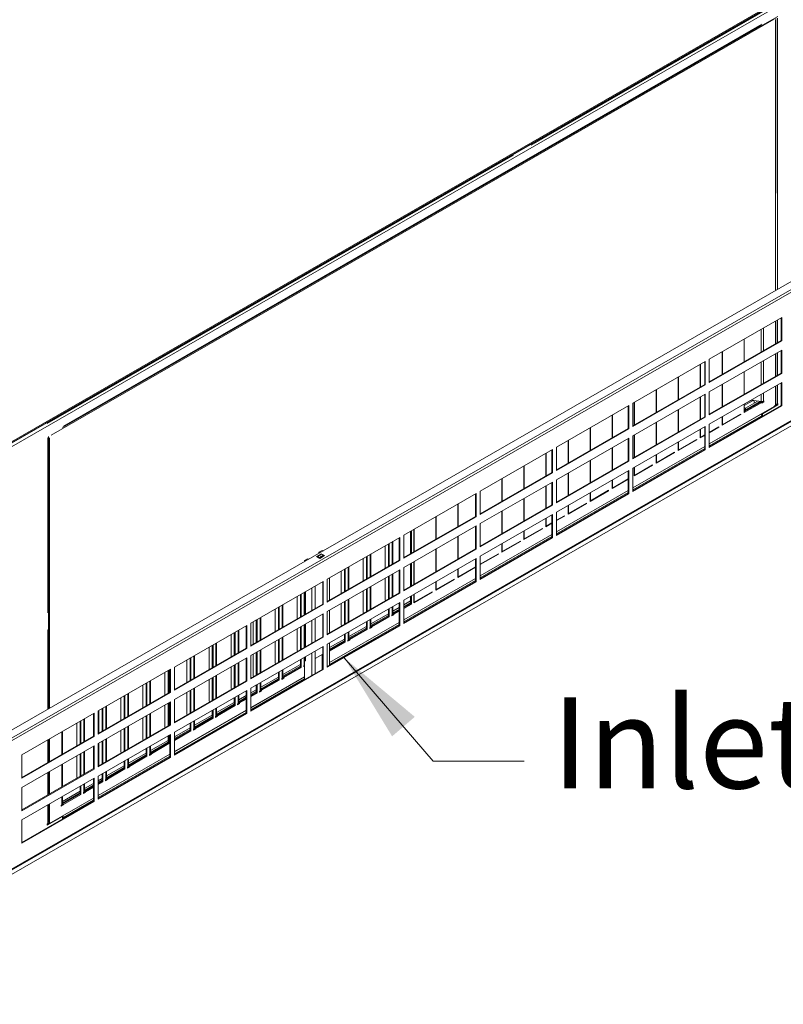
# Model space of a CAD drawing. Units: millimetres. Extents: x 176 to 6358, y 176 to 4444.
# Drawn here: x 5525 to 5986, y 528 to 1124 of the extents above; entities that cross this region are included whole.
import ezdxf

# ---------------------------------------------------------------- set-up
doc = ezdxf.new("R2010")
doc.units = ezdxf.units.MM
doc.header["$LTSCALE"] = 22
for name, color, linetype, lineweight in [('Symbol (ISO)', 7, 'Continuous', 15), ('Visible (Drawing)', 7, 'Continuous', 5), ('Visible Narrow (ISO)', 7, 'Continuous', 5)]:
    doc.layers.add(name, color=color, linetype=linetype, lineweight=lineweight)
doc.styles.add('Note Text (ISO)', font='tahoma.ttf')
doc.dimstyles.new('Default - Method 1b (ISO)$7', dxfattribs={"dimscale": 22, "dimtxt": 3.5, "dimasz": 2.5, "dimexe": 3.175, "dimexo": 0, "dimgap": 0.762, "dimtad": 1, "dimtoh": 1, "dimrnd": 1e-08, "dimtxsty": 'Note Text (ISO)', "dimcen": 0.09, "dimdle": 10, "dimclrd": 256, "dimclre": 256, "dimclrt": 256, "dimazin": 2, "dimtfac": 1, "dimtmove": 0, "dimatfit": 3, "dimfxl": 1, "dimtolj": 1, "dimlwd": -1, "dimlwe": -1, "dimarcsym": 0})

msp = doc.modelspace()

# ---------------------------------------------------------------- linework, layer by layer
at = {"layer": 'Visible (Drawing)'}
for p, q in [((6155.1, 1234.65), (5247, 711.71)), ((5247, 711.14), (6155.1, 1234.08)), ((5982.28, 1133.72), (5833.99, 1048.33)), ((5973.89, 1120.74), (5983.12, 1126.06)), ((5543.79, 872.78), (5980.82, 1124.45)), ((5973.64, 1120.88), (5550.72, 877.34)), ((5550.92, 877.68), (5973.11, 1120.81)), ((5981.79, 1123.89), (5981.79, 960.34)), ((5246.21, 536.75), (6163.18, 1064.8)), ((5823.3, 1042.17), (5541.35, 879.81)), ((5247.76, 453.28), (6170.93, 984.9)), ((6155.96, 973.31), (5245.57, 449.06)), ((5941.69, 918.72), (5985.44, 943.91)), ((5981.79, 941.81), (5981.79, 928.18)), ((5985.07, 930.07), (5985.07, 943.7)), ((5985.44, 943.91), (5985.44, 929.86)), ((5941.69, 905.09), (5985.07, 930.07)), ((5985.44, 929.86), (5941.69, 904.67)), ((5962.83, 917.27), (5962.83, 930.9)), ((5985.44, 929.86), (5985.07, 930.07)), ((5941.69, 899.05), (5985.44, 924.24)), ((5949.71, 923.34), (5949.71, 909.71)), ((5985.07, 910.4), (5985.07, 924.03)), ((5985.44, 924.24), (5985.44, 910.19)), ((5895.5, 892.12), (5939.26, 917.32)), ((5939.26, 917.32), (5939.26, 903.27)), ((5941.69, 904.67), (5941.69, 918.72)), ((5949.51, 909.59), (5949.51, 923.23)), ((5981.79, 922.14), (5981.79, 908.51)), ((5936.19, 901.92), (5936.19, 915.56)), ((5936.39, 915.67), (5936.39, 902.04)), ((5938.89, 903.48), (5938.89, 917.11)), ((5922.87, 894.25), (5922.87, 907.89)), ((5923.07, 908), (5923.07, 894.37)), ((5941.69, 885.42), (5985.07, 910.4)), ((5985.44, 910.19), (5941.69, 885)), ((5962.83, 897.59), (5962.83, 911.22)), ((5985.44, 910.19), (5985.07, 910.4)), ((5895.5, 878.49), (5938.89, 903.48)), ((5939.26, 903.27), (5895.5, 878.07)), ((5909.55, 886.58), (5909.55, 900.21)), ((5909.75, 900.33), (5909.75, 886.69)), ((5939.26, 903.27), (5938.89, 903.48)), ((5941.69, 879.37), (5985.44, 904.57)), ((5949.51, 889.92), (5949.51, 903.55)), ((5949.71, 903.67), (5949.71, 890.03)), ((5981.79, 902.47), (5981.79, 891.76)), ((5985.07, 890.73), (5985.07, 904.36)), ((5985.44, 904.57), (5985.44, 890.52)), ((5895.5, 872.45), (5939.26, 897.65)), ((5936.19, 882.25), (5936.19, 895.88)), ((5936.39, 896), (5936.39, 882.36)), ((5938.89, 883.81), (5938.89, 897.44)), ((5939.26, 897.65), (5939.26, 883.6)), ((5941.69, 885), (5941.69, 899.05)), ((5967.21, 893.98), (5962.83, 891.46)), ((5967.82, 893.63), (5962.83, 890.76)), ((5967.16, 894.04), (5973.05, 893.13)), ((5968.5, 893.7), (5968.18, 893.88)), ((5974.38, 893.34), (5974.62, 893.48)), ((5974.62, 893.48), (5974.62, 892.91)), ((5849.32, 865.53), (5893.07, 890.72)), ((5892.71, 876.88), (5892.71, 890.51)), ((5893.07, 890.72), (5893.07, 876.67)), ((5895.5, 878.07), (5895.5, 892.12)), ((5896.23, 878.91), (5896.23, 892.54)), ((5896.43, 892.66), (5896.43, 879.02)), ((5922.87, 874.58), (5922.87, 888.21)), ((5923.07, 888.32), (5923.07, 874.69)), ((5941.69, 865.74), (5985.07, 890.73)), ((5985.44, 890.52), (5941.69, 865.32)), ((5980.82, 890.07), (5941.69, 867.54)), ((5962.83, 887.58), (5972.43, 893.11)), ((5962.83, 887.02), (5972.91, 892.83)), ((5962.83, 887.02), (5972.92, 892.83)), ((5973.41, 892.55), (5962.83, 886.46)), ((5962.83, 886.46), (5962.83, 891.55)), ((5972.41, 893.23), (5963.2, 887.93)), ((5963.2, 889.29), (5963.56, 889.08)), ((5970.61, 893.13), (5963.56, 889.08)), ((5963.56, 889.08), (5963.56, 888.14)), ((5968.79, 893.07), (5968.79, 892.5)), ((5972.91, 892.83), (5972.43, 893.11)), ((5972.92, 892.83), (5973.4, 893.1)), ((5973.41, 892.55), (5972.92, 892.83)), ((5973.21, 892.66), (5974.14, 893.19)), ((5974.62, 892.91), (5973.41, 892.21)), ((5973.41, 892.21), (5973.41, 892.55)), ((5983.12, 891.12), (5973.89, 885.8)), ((5974.14, 893.19), (5974.14, 893.22)), ((5974.62, 892.91), (5974.14, 893.19)), ((5981.46, 890.72), (5982.64, 891.4)), ((5982.64, 891.4), (5982.64, 891.71)), ((5983.12, 891.12), (5982.64, 891.4)), ((5982.88, 891.82), (5983.12, 891.96)), ((5983.12, 891.96), (5983.12, 891.12)), ((5985.44, 890.52), (5985.07, 890.73)), ((5882.91, 871.24), (5882.91, 884.87)), ((5883.11, 884.99), (5883.11, 871.35)), ((5895.5, 858.82), (5938.89, 883.81)), ((5939.26, 883.6), (5895.5, 858.4)), ((5939.26, 883.6), (5938.89, 883.81)), ((5960.7, 885.23), (5949.51, 878.79)), ((5949.51, 878.79), (5949.51, 883.88)), ((5949.71, 879.13), (5960.7, 885.45)), ((5949.71, 883.99), (5949.71, 879.13)), ((5960.7, 885.23), (5960.5, 885.34)), ((5960.7, 885.45), (5960.7, 885.23)), ((5973.38, 884.81), (5973.4, 884.82)), ((5973.4, 884.82), (5973.4, 885.8)), ((5973.89, 884.54), (5973.4, 884.82)), ((5973.89, 884.54), (5973.4, 884.26)), ((5973.4, 884.26), (5973.4, 884.54)), ((5973.89, 885.8), (5973.64, 885.94)), ((5973.89, 885.8), (5973.89, 884.54)), ((5849.32, 851.9), (5892.71, 876.88)), ((5893.07, 876.67), (5849.32, 851.48)), ((5869.59, 863.57), (5869.59, 877.2)), ((5869.79, 877.31), (5869.79, 863.68)), ((5893.07, 876.67), (5892.71, 876.88)), ((5895.5, 852.78), (5939.26, 877.97)), ((5909.55, 866.91), (5909.55, 880.54)), ((5909.75, 880.65), (5909.75, 867.02)), ((5936.19, 871.12), (5936.19, 876.21)), ((5936.39, 876.32), (5936.39, 871.46)), ((5938.89, 864.13), (5938.89, 877.76)), ((5939.26, 877.97), (5939.26, 863.92)), ((5941.69, 865.32), (5941.69, 879.37)), ((5941.69, 874.51), (5947.38, 877.78)), ((5947.38, 877.56), (5941.69, 874.28)), ((5947.38, 877.56), (5947.18, 877.67)), ((5947.38, 877.78), (5947.38, 877.56)), ((5949.71, 879.13), (5949.51, 879.24)), ((5542.13, 765.93), (5542.13, 871.59)), ((5542.33, 871.38), (5542.33, 707.27)), ((5542.81, 707.55), (5542.81, 871.1)), ((5849.32, 845.86), (5893.07, 871.05)), ((5856.47, 869.64), (5856.47, 856.01)), ((5892.71, 857.21), (5892.71, 870.84)), ((5893.07, 871.05), (5893.07, 857)), ((5895.5, 858.4), (5895.5, 872.45)), ((5896.23, 859.24), (5896.23, 872.87)), ((5896.43, 872.98), (5896.43, 859.35)), ((5934.05, 869.89), (5922.87, 863.45)), ((5923.07, 863.79), (5934.05, 870.11)), ((5934.05, 869.89), (5933.86, 870)), ((5934.05, 870.11), (5934.05, 869.89)), ((5938.89, 872.67), (5936.19, 871.12)), ((5936.39, 871.46), (5936.19, 871.57)), ((5936.39, 871.46), (5938.89, 872.9)), ((5803.14, 838.93), (5846.89, 864.13)), ((5846.53, 850.29), (5846.53, 863.92)), ((5846.89, 864.13), (5846.89, 850.08)), ((5849.32, 851.48), (5849.32, 865.53)), ((5856.27, 855.9), (5856.27, 869.53)), ((5882.91, 851.57), (5882.91, 865.2)), ((5883.11, 865.31), (5883.11, 851.68)), ((5938.89, 865.93), (5895.5, 840.94)), ((5895.5, 839.15), (5938.89, 864.13)), ((5939.26, 863.92), (5895.5, 838.73)), ((5922.87, 863.45), (5922.87, 868.54)), ((5923.07, 863.79), (5922.87, 863.9)), ((5923.07, 868.65), (5923.07, 863.79)), ((5939.26, 863.92), (5938.89, 864.13)), ((5842.95, 848.23), (5842.95, 861.86)), ((5843.15, 861.97), (5843.15, 848.34)), ((5920.73, 862.22), (5909.55, 855.78)), ((5909.55, 855.78), (5909.55, 860.87)), ((5909.75, 856.12), (5920.73, 862.44)), ((5909.75, 860.98), (5909.75, 856.12)), ((5920.73, 862.22), (5920.54, 862.33)), ((5920.73, 862.44), (5920.73, 862.22)), ((5829.63, 840.56), (5829.63, 854.19)), ((5829.83, 854.3), (5829.83, 840.67)), ((5849.32, 832.23), (5892.71, 857.21)), ((5893.07, 857), (5849.32, 831.81)), ((5869.59, 843.9), (5869.59, 857.53)), ((5869.79, 857.64), (5869.79, 844.01)), ((5893.07, 857), (5892.71, 857.21)), ((5895.5, 838.73), (5895.5, 852.78)), ((5907.41, 854.55), (5896.23, 848.11)), ((5896.23, 848.11), (5896.23, 853.2)), ((5896.43, 848.45), (5907.41, 854.77)), ((5896.43, 853.31), (5896.43, 848.45)), ((5907.41, 854.55), (5907.22, 854.66)), ((5907.41, 854.77), (5907.41, 854.55)), ((5909.75, 856.12), (5909.55, 856.23)), ((5803.14, 825.3), (5846.53, 850.29)), ((5846.89, 850.08), (5803.14, 824.88)), ((5816.31, 832.89), (5816.31, 846.52)), ((5816.51, 846.63), (5816.51, 833)), ((5846.89, 850.08), (5846.53, 850.29)), ((5849.32, 826.18), (5893.07, 851.38)), ((5849.32, 831.81), (5849.32, 845.86)), ((5856.27, 836.23), (5856.27, 849.86)), ((5856.47, 849.97), (5856.47, 836.34)), ((5892.71, 846.08), (5882.91, 840.44)), ((5883.11, 840.77), (5892.71, 846.3)), ((5892.71, 837.54), (5892.71, 851.17)), ((5893.07, 851.38), (5893.07, 837.33)), ((5803.14, 819.26), (5846.89, 844.46)), ((5842.95, 828.56), (5842.95, 842.19)), ((5843.15, 842.3), (5843.15, 828.67)), ((5846.53, 830.62), (5846.53, 844.25)), ((5846.89, 844.46), (5846.89, 830.41)), ((5882.91, 840.44), (5882.91, 845.53)), ((5883.11, 840.77), (5882.91, 840.89)), ((5883.11, 845.64), (5883.11, 840.77)), ((5756.96, 812.34), (5800.71, 837.53)), ((5800.34, 823.69), (5800.34, 837.32)), ((5800.71, 837.53), (5800.71, 823.48)), ((5803.14, 824.88), (5803.14, 838.93)), ((5803.19, 838.96), (5803.19, 825.33)), ((5829.63, 820.89), (5829.63, 834.52)), ((5829.83, 834.63), (5829.83, 821)), ((5892.71, 839.33), (5849.32, 814.35)), ((5849.32, 812.55), (5892.71, 837.54)), ((5893.07, 837.33), (5849.32, 812.13)), ((5880.77, 839.21), (5869.59, 832.77)), ((5869.59, 832.77), (5869.59, 837.86)), ((5869.79, 833.1), (5880.77, 839.43)), ((5869.79, 837.97), (5869.79, 833.1)), ((5880.77, 839.21), (5880.58, 839.32)), ((5880.77, 839.43), (5880.77, 839.21)), ((5893.07, 837.33), (5892.71, 837.54)), ((5789.67, 817.55), (5789.67, 831.18)), ((5789.87, 831.29), (5789.87, 817.66)), ((5803.14, 805.63), (5846.53, 830.62)), ((5846.89, 830.41), (5803.14, 805.21)), ((5846.89, 830.41), (5846.53, 830.62)), ((5867.45, 831.54), (5856.27, 825.1)), ((5856.27, 825.1), (5856.27, 830.19)), ((5856.47, 825.43), (5867.45, 831.76)), ((5856.47, 830.3), (5856.47, 825.43)), ((5867.45, 831.54), (5867.26, 831.65)), ((5867.45, 831.76), (5867.45, 831.54)), ((5869.79, 833.1), (5869.59, 833.22)), ((5756.96, 798.71), (5800.34, 823.69)), ((5800.71, 823.48), (5756.96, 798.29)), ((5776.35, 809.88), (5776.35, 823.51)), ((5776.55, 823.62), (5776.55, 809.99)), ((5800.71, 823.48), (5800.34, 823.69)), ((5803.14, 799.59), (5846.89, 824.78)), ((5816.31, 813.22), (5816.31, 826.85)), ((5816.51, 826.96), (5816.51, 813.33)), ((5842.95, 817.43), (5842.95, 822.52)), ((5843.15, 822.63), (5843.15, 817.76)), ((5846.53, 810.94), (5846.53, 824.57)), ((5846.89, 824.78), (5846.89, 810.73)), ((5849.32, 812.13), (5849.32, 826.18)), ((5849.32, 821.32), (5854.13, 824.09)), ((5854.13, 823.86), (5849.32, 821.09)), ((5854.13, 823.86), (5853.94, 823.98)), ((5854.13, 824.09), (5854.13, 823.86)), ((5856.47, 825.43), (5856.27, 825.55)), ((5756.96, 792.67), (5800.71, 817.86)), ((5800.34, 804.02), (5800.34, 817.65)), ((5800.71, 817.86), (5800.71, 803.81)), ((5803.14, 805.21), (5803.14, 819.26)), ((5803.19, 819.29), (5803.19, 805.66)), ((5840.81, 816.19), (5829.63, 809.76)), ((5829.83, 810.09), (5840.81, 816.42)), ((5840.81, 816.19), (5840.62, 816.31)), ((5840.81, 816.42), (5840.81, 816.19)), ((5846.53, 819.48), (5842.95, 817.43)), ((5843.15, 817.76), (5842.95, 817.87)), ((5843.15, 817.76), (5846.53, 819.71)), ((5710.77, 785.74), (5754.52, 810.94)), ((5754.16, 797.1), (5754.16, 810.73)), ((5754.52, 810.94), (5754.52, 796.89)), ((5756.96, 798.29), (5756.96, 812.34)), ((5761.09, 801.09), (5761.09, 814.72)), ((5761.57, 815), (5761.57, 801.37)), ((5763.03, 802.21), (5763.03, 815.84)), ((5763.23, 815.95), (5763.23, 802.32)), ((5789.67, 797.88), (5789.67, 811.51)), ((5789.87, 811.62), (5789.87, 797.99)), ((5846.53, 812.74), (5803.14, 787.75)), ((5803.14, 785.96), (5846.53, 810.94)), ((5846.89, 810.73), (5803.14, 785.54)), ((5829.63, 809.76), (5829.63, 814.85)), ((5829.83, 810.09), (5829.63, 810.2)), ((5829.83, 814.96), (5829.83, 810.09)), ((5846.89, 810.73), (5846.53, 810.94)), ((5745.83, 805.93), (5745.83, 792.3)), ((5747.77, 793.42), (5747.77, 807.05)), ((5748.25, 807.33), (5748.25, 793.7)), ((5750.43, 794.95), (5750.43, 808.58)), ((5827.49, 808.52), (5816.31, 802.09)), ((5816.31, 802.09), (5816.31, 807.18)), ((5816.51, 802.42), (5827.49, 808.75)), ((5816.51, 807.29), (5816.51, 802.42)), ((5827.49, 808.52), (5827.3, 808.64)), ((5827.49, 808.75), (5827.49, 808.52)), ((5704.21, 799.37), (5707.13, 801.05)), ((5706.15, 798.25), (5704.21, 799.37)), ((5704.47, 799.22), (5704.61, 799.42)), ((5704.65, 799.46), (5707.08, 800.86)), ((5704.82, 799.44), (5706.03, 798.74)), ((5705.67, 801.93), (5707.61, 803.05)), ((5705.67, 801.33), (5705.67, 801.93)), ((5705.67, 801.93), (5706.48, 801.8)), ((5709.07, 799.93), (5706.15, 798.25)), ((5706.24, 798.48), (5706.3, 798.34)), ((5707.13, 801.05), (5709.07, 799.93)), ((5707.13, 801.05), (5707.13, 800.87)), ((5708.46, 800.14), (5707.25, 800.84)), ((5708.43, 802.92), (5707.61, 803.05)), ((5708.73, 799.74), (5708.67, 799.88)), ((5732.51, 798.26), (5732.51, 784.63)), ((5734.45, 785.75), (5734.45, 799.38)), ((5734.93, 799.66), (5734.93, 786.03)), ((5737.11, 787.28), (5737.11, 800.91)), ((5756.96, 779.04), (5800.34, 804.02)), ((5800.71, 803.81), (5756.96, 778.62)), ((5756.96, 772.99), (5800.71, 798.19)), ((5776.35, 790.21), (5776.35, 803.84)), ((5776.55, 803.95), (5776.55, 790.32)), ((5800.71, 803.81), (5800.34, 804.02)), ((5800.71, 798.19), (5800.71, 784.14)), ((5814.17, 800.85), (5803.14, 794.5)), ((5803.14, 785.54), (5803.14, 799.59)), ((5803.19, 794.75), (5814.17, 801.08)), ((5803.19, 799.62), (5803.19, 794.75)), ((5814.17, 800.85), (5813.98, 800.97)), ((5814.17, 801.08), (5814.17, 800.85)), ((5816.51, 802.42), (5816.31, 802.53)), ((5698.86, 798.01), (5696.92, 796.89)), ((5696.92, 796.89), (5696.92, 796.29)), ((5697.73, 796.76), (5696.92, 796.89)), ((5698.86, 798.01), (5699.68, 797.88)), ((5710.77, 772.11), (5754.16, 797.1)), ((5754.52, 796.89), (5710.77, 771.69)), ((5723.79, 779.61), (5723.79, 793.24)), ((5754.52, 796.89), (5754.16, 797.1)), ((5756.96, 778.62), (5756.96, 792.67)), ((5761.09, 781.41), (5761.09, 795.05)), ((5761.57, 795.33), (5761.57, 781.69)), ((5763.03, 782.53), (5763.03, 796.17)), ((5763.23, 796.28), (5763.23, 782.65)), ((5800.34, 792.89), (5789.67, 786.74)), ((5789.87, 787.08), (5800.34, 793.11)), ((5800.34, 784.35), (5800.34, 797.98)), ((5803.19, 794.75), (5803.14, 794.78)), ((5710.77, 766.07), (5754.52, 791.27)), ((5712.09, 772.87), (5712.09, 786.5)), ((5719.19, 790.59), (5719.19, 776.96)), ((5721.13, 778.08), (5721.13, 791.71)), ((5721.61, 791.99), (5721.61, 778.36)), ((5745.83, 786.26), (5745.83, 773.15)), ((5747.77, 773.74), (5747.77, 787.38)), ((5748.25, 787.66), (5748.25, 774.02)), ((5750.43, 775.28), (5750.43, 788.91)), ((5754.16, 777.43), (5754.16, 791.06)), ((5754.52, 791.27), (5754.52, 777.22)), ((5789.67, 786.74), (5789.67, 791.84)), ((5789.87, 787.08), (5789.67, 787.19)), ((5789.87, 791.95), (5789.87, 787.08)), ((5664.59, 759.15), (5708.34, 784.34)), ((5701.39, 780.34), (5701.39, 766.71)), ((5703.33, 781.46), (5703.33, 767.83)), ((5707.98, 770.5), (5707.98, 784.13)), ((5708.34, 784.34), (5708.34, 770.29)), ((5710.77, 771.69), (5710.77, 785.74)), ((5737.11, 767.61), (5737.11, 781.24)), ((5800.34, 786.14), (5756.96, 761.16)), ((5756.96, 759.36), (5800.34, 784.35)), ((5800.71, 784.14), (5756.96, 758.94)), ((5787.53, 785.51), (5776.35, 779.07)), ((5776.35, 779.07), (5776.35, 784.16)), ((5776.55, 779.41), (5787.53, 785.74)), ((5776.55, 784.28), (5776.55, 779.41)), ((5787.53, 785.51), (5787.34, 785.62)), ((5787.53, 785.74), (5787.53, 785.51)), ((5800.71, 784.14), (5800.34, 784.35)), ((5692.55, 775.25), (5692.55, 761.62)), ((5694.49, 762.73), (5694.49, 776.37)), ((5694.97, 776.65), (5694.97, 763.01)), ((5697.15, 764.27), (5697.15, 777.9)), ((5697.5, 778.1), (5697.5, 764.47)), ((5710.77, 752.44), (5754.16, 777.43)), ((5754.52, 777.22), (5710.77, 752.02)), ((5732.51, 778.59), (5732.51, 765.48)), ((5734.45, 766.07), (5734.45, 779.71)), ((5734.93, 779.99), (5734.93, 766.35)), ((5754.52, 777.22), (5754.16, 777.43)), ((5761.09, 770.84), (5761.09, 775.37)), ((5761.57, 775.65), (5761.57, 770.56)), ((5774.21, 777.84), (5763.03, 771.4)), ((5763.03, 771.4), (5763.03, 776.49)), ((5763.23, 771.74), (5774.21, 778.07)), ((5763.23, 776.61), (5763.23, 771.74)), ((5774.21, 777.84), (5774.02, 777.95)), ((5774.21, 778.07), (5774.21, 777.84)), ((5776.55, 779.41), (5776.35, 779.52)), ((5664.59, 745.52), (5707.98, 770.5)), ((5708.34, 770.29), (5664.59, 745.1)), ((5681.17, 755.06), (5681.17, 768.7)), ((5681.65, 768.98), (5681.65, 755.34)), ((5683.83, 756.6), (5683.83, 770.23)), ((5708.34, 770.29), (5707.98, 770.5)), ((5710.77, 746.4), (5754.52, 771.59)), ((5719.19, 770.92), (5719.19, 757.81)), ((5721.13, 758.4), (5721.13, 772.03)), ((5721.61, 772.31), (5721.61, 758.68)), ((5723.79, 759.94), (5723.79, 773.57)), ((5745.83, 773.15), (5746.02, 772.74)), ((5750.43, 764.7), (5750.43, 769.24)), ((5754.16, 768.49), (5750.43, 766.34)), ((5754.16, 757.75), (5754.16, 771.38)), ((5754.52, 771.59), (5754.52, 757.54)), ((5756.96, 758.94), (5756.96, 772.99)), ((5761.09, 772.48), (5756.96, 770.1)), ((5756.96, 769.02), (5761.09, 771.4)), ((5756.96, 768.46), (5761.09, 770.84)), ((5756.96, 768.46), (5761.09, 770.84)), ((5761.57, 770.56), (5756.96, 767.9)), ((5761.57, 770.56), (5761.09, 770.84)), ((5763.23, 771.74), (5763.03, 771.85)), ((5664.59, 739.48), (5708.34, 764.67)), ((5670.51, 748.93), (5670.51, 762.56)), ((5679.23, 767.58), (5679.23, 753.95)), ((5707.98, 750.83), (5707.98, 764.46)), ((5708.34, 764.67), (5708.34, 750.62)), ((5710.77, 752.02), (5710.77, 766.07)), ((5712.09, 753.2), (5712.09, 766.83)), ((5732.51, 765.48), (5732.7, 765.07)), ((5747.77, 764.81), (5737.11, 758.67)), ((5737.11, 757.59), (5747.77, 763.73)), ((5737.11, 757.03), (5747.77, 763.17)), ((5737.2, 757.08), (5747.77, 763.17)), ((5748.25, 762.89), (5737.68, 756.8)), ((5747.77, 763.17), (5747.77, 767.7)), ((5748.25, 762.89), (5747.77, 763.17)), ((5748.25, 767.98), (5748.25, 762.89)), ((5749.78, 764), (5750.52, 764.42)), ((5751, 764.14), (5749.78, 763.44)), ((5749.78, 764), (5750.03, 764.14)), ((5749.78, 763.44), (5749.78, 764)), ((5750.43, 765.26), (5754.16, 767.41)), ((5750.43, 764.71), (5754.16, 766.85)), ((5750.52, 764.76), (5754.16, 766.85)), ((5750.52, 764.42), (5750.52, 764.76)), ((5750.52, 764.76), (5751, 764.48)), ((5751, 764.14), (5750.52, 764.42)), ((5754.16, 766.29), (5751, 764.48)), ((5751, 764.48), (5751, 764.14)), ((5618.41, 732.55), (5662.16, 757.75)), ((5661.79, 743.91), (5661.79, 757.54)), ((5662.16, 757.75), (5662.16, 743.7)), ((5664.59, 745.1), (5664.59, 759.15)), ((5665.91, 759.91), (5665.91, 746.28)), ((5667.85, 747.39), (5667.85, 761.02)), ((5668.33, 761.3), (5668.33, 747.67)), ((5694.49, 743.06), (5694.49, 756.69)), ((5694.97, 756.97), (5694.97, 743.34)), ((5697.15, 744.59), (5697.15, 758.23)), ((5697.5, 758.43), (5697.5, 744.8)), ((5701.39, 760.67), (5701.39, 747.04)), ((5703.33, 761.79), (5703.33, 748.16)), ((5710.77, 732.77), (5754.16, 757.75)), ((5754.52, 757.54), (5710.77, 732.35)), ((5754.16, 759.55), (5712.09, 735.32)), ((5719.19, 757.81), (5719.38, 757.4)), ((5734.45, 757.14), (5723.79, 751)), ((5734.45, 755.5), (5734.45, 760.03)), ((5734.93, 760.31), (5734.93, 755.22)), ((5736.46, 756.33), (5737.2, 756.75)), ((5737.68, 756.47), (5736.46, 755.77)), ((5736.46, 756.33), (5736.71, 756.47)), ((5737.11, 757.03), (5737.11, 761.57)), ((5737.2, 756.75), (5737.2, 757.08)), ((5737.2, 757.08), (5737.68, 756.8)), ((5737.68, 756.47), (5737.2, 756.75)), ((5737.68, 756.8), (5737.68, 756.47)), ((5754.52, 757.54), (5754.16, 757.75)), ((5542.13, 707.15), (5542.13, 755.36)), ((5652.59, 752.24), (5652.59, 738.61)), ((5654.53, 739.72), (5654.53, 753.35)), ((5655.01, 753.63), (5655.01, 740)), ((5657.19, 741.26), (5657.19, 754.89)), ((5664.59, 725.85), (5707.98, 750.83)), ((5708.34, 750.62), (5664.59, 725.43)), ((5683.83, 736.92), (5683.83, 750.56)), ((5692.55, 755.58), (5692.55, 742.47)), ((5708.34, 750.62), (5707.98, 750.83)), ((5721.13, 747.83), (5721.13, 752.36)), ((5721.61, 752.64), (5721.61, 747.55)), ((5723.79, 749.92), (5734.45, 756.06)), ((5723.79, 749.36), (5734.45, 755.5)), ((5723.79, 749.36), (5723.79, 753.9)), ((5723.88, 749.41), (5734.45, 755.5)), ((5734.93, 755.22), (5724.36, 749.13)), ((5734.93, 755.22), (5734.45, 755.5)), ((5736.46, 755.77), (5736.46, 756.33)), ((5639.27, 744.57), (5639.27, 730.94)), ((5641.21, 732.05), (5641.21, 745.68)), ((5641.69, 745.96), (5641.69, 732.33)), ((5643.87, 733.58), (5643.87, 747.22)), ((5664.59, 719.8), (5708.34, 745)), ((5679.23, 747.91), (5679.23, 734.8)), ((5681.17, 735.39), (5681.17, 749.02)), ((5681.65, 749.3), (5681.65, 735.67)), ((5707.98, 731.16), (5707.98, 744.79)), ((5708.34, 745), (5708.34, 730.95)), ((5710.77, 732.35), (5710.77, 746.4)), ((5721.13, 749.47), (5712.09, 744.26)), ((5712.09, 743.18), (5721.13, 748.39)), ((5712.09, 742.62), (5721.13, 747.83)), ((5712.09, 742.62), (5721.13, 747.83)), ((5721.61, 747.55), (5712.09, 742.06)), ((5712.09, 733.52), (5712.09, 747.16)), ((5721.61, 747.55), (5721.13, 747.83)), ((5723.14, 748.65), (5723.88, 749.08)), ((5724.36, 748.8), (5723.14, 748.09)), ((5723.14, 748.66), (5723.39, 748.8)), ((5723.14, 748.09), (5723.14, 748.66)), ((5723.88, 749.08), (5723.88, 749.41)), ((5723.88, 749.41), (5724.36, 749.13)), ((5724.36, 748.8), (5723.88, 749.08)), ((5724.36, 749.13), (5724.36, 748.8)), ((5618.41, 718.92), (5661.79, 743.91)), ((5662.16, 743.7), (5618.41, 718.5)), ((5630.55, 725.91), (5630.55, 739.55)), ((5662.16, 743.7), (5661.79, 743.91)), ((5664.59, 725.43), (5664.59, 739.48)), ((5665.91, 740.24), (5665.91, 727.13)), ((5667.85, 727.72), (5667.85, 741.35)), ((5668.33, 741.63), (5668.33, 728)), ((5670.51, 729.25), (5670.51, 742.89)), ((5692.55, 742.47), (5692.74, 742.06)), ((5697.5, 738.76), (5697.5, 736.37)), ((5701.39, 741), (5701.39, 727.37)), ((5703.33, 742.12), (5703.33, 728.48)), ((5703.33, 737.6), (5707.98, 740.27)), ((5703.33, 737.6), (5707.61, 740.06)), ((5707.98, 740.27), (5707.61, 740.06)), ((5707.61, 740.06), (5707.61, 730.95)), ((5618.41, 712.88), (5662.16, 738.08)), ((5625.95, 736.9), (5625.95, 723.27)), ((5627.89, 724.38), (5627.89, 738.01)), ((5628.37, 738.29), (5628.37, 724.66)), ((5654.53, 720.05), (5654.53, 733.68)), ((5655.01, 733.96), (5655.01, 720.33)), ((5657.19, 721.58), (5657.19, 735.21)), ((5661.79, 724.24), (5661.79, 737.87)), ((5662.16, 738.08), (5662.16, 724.03)), ((5679.23, 734.8), (5679.42, 734.39)), ((5694.49, 734.12), (5683.83, 727.99)), ((5683.83, 726.91), (5694.49, 733.05)), ((5694.49, 732.49), (5694.49, 737.02)), ((5694.97, 737.3), (5694.97, 732.21)), ((5696.5, 733.31), (5696.92, 733.55)), ((5696.5, 733.32), (5696.75, 733.46)), ((5696.5, 732.75), (5696.5, 733.32)), ((5696.92, 732.99), (5696.5, 732.75)), ((5697.5, 736.37), (5696.92, 736.03)), ((5696.92, 724.79), (5696.92, 736.03)), ((5697.15, 736.16), (5697.15, 738.55)), ((5572.22, 705.96), (5615.98, 731.15)), ((5612.63, 729.23), (5612.63, 715.6)), ((5614.57, 716.71), (5614.57, 730.34)), ((5615.05, 730.62), (5615.05, 716.99)), ((5615.61, 717.31), (5615.61, 730.94)), ((5615.98, 731.15), (5615.98, 717.1)), ((5618.41, 718.5), (5618.41, 732.55)), ((5643.87, 713.91), (5643.87, 727.54)), ((5652.59, 732.57), (5652.59, 719.46)), ((5664.59, 706.17), (5707.98, 731.16)), ((5708.34, 730.95), (5664.59, 705.75)), ((5665.91, 727.13), (5666.1, 726.72)), ((5681.17, 724.82), (5681.17, 729.35)), ((5681.65, 729.63), (5681.65, 724.54)), ((5683.83, 726.35), (5694.49, 732.49)), ((5683.83, 726.35), (5683.83, 730.88)), ((5683.92, 726.4), (5694.49, 732.49)), ((5694.97, 732.21), (5684.4, 726.12)), ((5694.97, 732.21), (5694.49, 732.49)), ((5708.34, 730.95), (5707.98, 731.16)), ((5599.31, 721.56), (5599.31, 707.93)), ((5601.25, 709.04), (5601.25, 722.67)), ((5601.73, 722.95), (5601.73, 709.32)), ((5603.91, 710.57), (5603.91, 724.2)), ((5618.41, 699.25), (5661.79, 724.24)), ((5662.16, 724.03), (5618.41, 698.83)), ((5639.27, 724.9), (5639.27, 711.79)), ((5641.21, 712.38), (5641.21, 726.01)), ((5641.69, 726.29), (5641.69, 712.66)), ((5662.16, 724.03), (5661.79, 724.24)), ((5696.92, 726.59), (5664.59, 707.97)), ((5667.85, 717.15), (5667.85, 721.68)), ((5668.33, 721.96), (5668.33, 716.87)), ((5681.17, 726.45), (5670.51, 720.32)), ((5670.51, 719.24), (5681.17, 725.38)), ((5670.51, 718.68), (5681.17, 724.82)), ((5670.51, 718.67), (5670.51, 723.21)), ((5670.6, 718.73), (5681.17, 724.82)), ((5681.65, 724.54), (5671.08, 718.45)), ((5681.65, 724.54), (5681.17, 724.82)), ((5683.18, 725.64), (5683.92, 726.07)), ((5684.4, 725.79), (5683.18, 725.08)), ((5683.18, 725.65), (5683.43, 725.79)), ((5683.18, 725.08), (5683.18, 725.65)), ((5683.92, 726.07), (5683.92, 726.4)), ((5683.92, 726.4), (5684.4, 726.12)), ((5684.4, 725.79), (5683.92, 726.07)), ((5684.4, 726.12), (5684.4, 725.79)), ((5572.22, 692.33), (5615.61, 717.31)), ((5615.98, 717.1), (5572.22, 691.91)), ((5587.93, 701.37), (5587.93, 715)), ((5588.41, 715.28), (5588.41, 701.65)), ((5590.59, 702.9), (5590.59, 716.53)), ((5615.98, 717.1), (5615.61, 717.31)), ((5618.41, 693.21), (5662.16, 718.41)), ((5625.95, 717.23), (5625.95, 704.12)), ((5627.89, 704.71), (5627.89, 718.34)), ((5628.37, 718.62), (5628.37, 704.99)), ((5630.55, 706.24), (5630.55, 719.87)), ((5652.59, 719.46), (5652.78, 719.05)), ((5657.19, 711), (5657.19, 715.54)), ((5661.79, 715.3), (5657.19, 712.65)), ((5661.79, 704.56), (5661.79, 718.2)), ((5662.16, 718.41), (5662.16, 704.35)), ((5664.59, 705.75), (5664.59, 719.8)), ((5667.85, 718.78), (5664.59, 716.91)), ((5664.59, 715.83), (5667.85, 717.71)), ((5664.59, 715.27), (5667.85, 717.15)), ((5664.59, 715.27), (5667.85, 717.15)), ((5668.33, 716.87), (5664.59, 714.71)), ((5668.33, 716.87), (5667.85, 717.15)), ((5669.86, 717.97), (5670.6, 718.39)), ((5671.08, 718.11), (5669.86, 717.41)), ((5669.86, 717.97), (5670.11, 718.11)), ((5669.86, 717.41), (5669.86, 717.97)), ((5670.6, 718.39), (5670.6, 718.73)), ((5670.6, 718.73), (5671.08, 718.45)), ((5671.08, 718.11), (5670.6, 718.39)), ((5671.08, 718.45), (5671.08, 718.11)), ((5572.22, 686.29), (5615.98, 711.48)), ((5577.27, 695.23), (5577.27, 708.86)), ((5585.99, 713.89), (5585.99, 700.25)), ((5612.63, 709.56), (5612.63, 696.45)), ((5614.57, 697.04), (5614.57, 710.67)), ((5615.05, 710.95), (5615.05, 697.32)), ((5615.61, 697.64), (5615.61, 711.27)), ((5615.98, 711.48), (5615.98, 697.43)), ((5618.41, 698.83), (5618.41, 712.88)), ((5639.27, 711.79), (5639.46, 711.38)), ((5654.53, 711.11), (5643.87, 704.97)), ((5643.87, 703.9), (5654.53, 710.04)), ((5643.87, 703.34), (5654.53, 709.48)), ((5643.96, 703.39), (5654.53, 709.48)), ((5655.01, 709.2), (5644.44, 703.11)), ((5654.53, 709.48), (5654.53, 714.01)), ((5655.01, 709.2), (5654.53, 709.48)), ((5655.01, 714.29), (5655.01, 709.2)), ((5656.54, 710.3), (5657.28, 710.72)), ((5657.76, 710.44), (5656.54, 709.74)), ((5656.54, 710.3), (5656.79, 710.44)), ((5656.54, 709.74), (5656.54, 710.3)), ((5657.19, 711.57), (5661.79, 714.22)), ((5657.19, 711.01), (5661.79, 713.66)), ((5657.28, 711.06), (5661.79, 713.66)), ((5657.28, 710.72), (5657.28, 711.06)), ((5657.28, 711.06), (5657.76, 710.78)), ((5657.76, 710.44), (5657.28, 710.72)), ((5661.79, 713.1), (5657.76, 710.78)), ((5657.76, 710.78), (5657.76, 710.44)), ((5526.04, 679.36), (5569.79, 704.56)), ((5569.43, 690.72), (5569.43, 704.35)), ((5569.79, 704.56), (5569.79, 690.51)), ((5572.22, 691.91), (5572.22, 705.96)), ((5572.67, 706.22), (5572.67, 692.58)), ((5574.61, 693.7), (5574.61, 707.33)), ((5575.09, 707.61), (5575.09, 693.98)), ((5601.25, 689.37), (5601.25, 703)), ((5601.73, 703.28), (5601.73, 689.65)), ((5603.91, 690.9), (5603.91, 704.53)), ((5661.79, 706.36), (5618.41, 681.37)), ((5618.41, 679.58), (5661.79, 704.56)), ((5662.16, 704.35), (5618.41, 679.16)), ((5625.95, 704.12), (5626.14, 703.71)), ((5641.21, 703.44), (5630.55, 697.3)), ((5641.21, 701.81), (5641.21, 706.34)), ((5641.69, 706.62), (5641.69, 701.53)), ((5643.22, 702.63), (5643.96, 703.05)), ((5643.87, 703.33), (5643.87, 707.87)), ((5643.96, 703.05), (5643.96, 703.39)), ((5643.96, 703.39), (5644.44, 703.11)), ((5644.44, 702.77), (5643.96, 703.05)), ((5644.44, 703.11), (5644.44, 702.77)), ((5662.16, 704.35), (5661.79, 704.56)), ((5559.35, 698.55), (5559.35, 684.91)), ((5561.29, 686.03), (5561.29, 699.66)), ((5561.77, 699.94), (5561.77, 686.31)), ((5563.95, 687.56), (5563.95, 701.19)), ((5572.22, 672.66), (5615.61, 697.64)), ((5615.98, 697.43), (5572.22, 672.24)), ((5599.31, 701.88), (5599.31, 688.78)), ((5615.98, 697.43), (5615.61, 697.64)), ((5627.89, 694.14), (5627.89, 698.67)), ((5628.37, 698.95), (5628.37, 693.86)), ((5630.55, 696.23), (5641.21, 702.37)), ((5630.55, 695.67), (5641.21, 701.81)), ((5630.55, 695.66), (5630.55, 700.2)), ((5630.64, 695.72), (5641.21, 701.81)), ((5641.69, 701.53), (5631.12, 695.44)), ((5641.69, 701.53), (5641.21, 701.81)), ((5644.44, 702.77), (5643.22, 702.07)), ((5643.22, 702.63), (5643.47, 702.77)), ((5643.22, 702.07), (5643.22, 702.63)), ((5550.63, 679.89), (5550.63, 693.52)), ((5572.22, 666.61), (5615.98, 691.81)), ((5585.99, 694.21), (5585.99, 681.11)), ((5587.93, 681.7), (5587.93, 695.33)), ((5588.41, 695.61), (5588.41, 681.98)), ((5590.59, 683.23), (5590.59, 696.86)), ((5612.63, 696.45), (5612.82, 696.03)), ((5614.57, 686.47), (5614.57, 691)), ((5615.05, 691.28), (5615.05, 686.19)), ((5615.61, 677.97), (5615.61, 691.6)), ((5615.98, 691.81), (5615.98, 677.76)), ((5627.89, 695.77), (5618.41, 690.31)), ((5618.41, 689.24), (5627.89, 694.7)), ((5618.41, 688.68), (5627.89, 694.14)), ((5618.41, 688.68), (5627.89, 694.14)), ((5628.37, 693.86), (5618.41, 688.12)), ((5618.41, 679.16), (5618.41, 693.21)), ((5628.37, 693.86), (5627.89, 694.14)), ((5629.9, 694.96), (5630.64, 695.38)), ((5631.12, 695.1), (5629.9, 694.4)), ((5629.9, 694.96), (5630.15, 695.1)), ((5629.9, 694.4), (5629.9, 694.96)), ((5630.64, 695.38), (5630.64, 695.72)), ((5630.64, 695.72), (5631.12, 695.44)), ((5631.12, 695.1), (5630.64, 695.38)), ((5631.12, 695.44), (5631.12, 695.1)), ((5526.04, 665.73), (5569.43, 690.72)), ((5569.79, 690.51), (5526.04, 665.31)), ((5542.13, 675), (5542.13, 688.63)), ((5542.33, 688.74), (5542.33, 675.11)), ((5542.81, 675.39), (5542.81, 689.02)), ((5569.79, 690.51), (5569.43, 690.72)), ((5572.22, 672.24), (5572.22, 686.29)), ((5572.67, 686.54), (5572.67, 673.44)), ((5574.61, 674.03), (5574.61, 687.66)), ((5575.09, 687.94), (5575.09, 674.31)), ((5577.27, 675.56), (5577.27, 689.19)), ((5599.31, 688.78), (5599.5, 688.36)), ((5614.57, 688.1), (5603.91, 681.96)), ((5603.91, 680.89), (5614.57, 687.03)), ((5603.91, 680.33), (5614.57, 686.47)), ((5603.99, 680.38), (5614.57, 686.47)), ((5615.05, 686.19), (5604.48, 680.1)), ((5615.05, 686.19), (5614.57, 686.47)), ((5526.04, 659.69), (5569.79, 684.89)), ((5526.04, 665.31), (5526.04, 679.36)), ((5561.29, 666.36), (5561.29, 679.99)), ((5561.77, 680.27), (5561.77, 666.64)), ((5563.95, 667.89), (5563.95, 681.52)), ((5569.43, 671.05), (5569.43, 684.68)), ((5569.79, 684.89), (5569.79, 670.84)), ((5615.61, 679.76), (5572.22, 654.78)), ((5585.99, 681.11), (5586.18, 680.69)), ((5601.25, 680.43), (5590.59, 674.29)), ((5590.59, 673.22), (5601.25, 679.36)), ((5601.25, 678.8), (5601.25, 683.33)), ((5601.73, 683.61), (5601.73, 678.52)), ((5603.26, 679.62), (5603.99, 680.04)), ((5604.48, 679.76), (5603.26, 679.06)), ((5603.26, 679.62), (5603.5, 679.76)), ((5603.26, 679.06), (5603.26, 679.62)), ((5603.91, 680.32), (5603.91, 684.86)), ((5603.99, 680.04), (5603.99, 680.38)), ((5603.99, 680.38), (5604.48, 680.1)), ((5604.48, 679.76), (5603.99, 680.04)), ((5604.48, 680.1), (5604.48, 679.76)), ((5550.63, 660.22), (5550.63, 673.85)), ((5559.35, 678.87), (5559.35, 665.77)), ((5572.22, 652.98), (5615.61, 677.97)), ((5615.98, 677.76), (5572.22, 652.56)), ((5572.67, 673.44), (5572.86, 673.02)), ((5587.93, 671.13), (5587.93, 675.66)), ((5588.41, 675.94), (5588.41, 670.85)), ((5590.59, 672.66), (5601.25, 678.8)), ((5590.59, 672.65), (5590.59, 677.19)), ((5590.67, 672.71), (5601.25, 678.8)), ((5601.73, 678.52), (5591.16, 672.43)), ((5601.73, 678.52), (5601.25, 678.8)), ((5615.98, 677.76), (5615.61, 677.97)), ((5526.04, 646.06), (5569.43, 671.05)), ((5569.79, 670.84), (5526.04, 645.64)), ((5542.13, 655.32), (5542.13, 668.96)), ((5542.33, 669.07), (5542.33, 655.44)), ((5542.81, 655.72), (5542.81, 669.35)), ((5569.79, 670.84), (5569.43, 671.05)), ((5574.61, 663.46), (5574.61, 667.99)), ((5575.09, 668.27), (5575.09, 663.18)), ((5587.93, 672.76), (5577.27, 666.62)), ((5577.27, 665.55), (5587.93, 671.69)), ((5577.27, 664.99), (5587.93, 671.13)), ((5577.27, 664.98), (5577.27, 669.52)), ((5577.35, 665.04), (5587.93, 671.13)), ((5588.41, 670.85), (5577.84, 664.76)), ((5588.41, 670.85), (5587.93, 671.13)), ((5589.94, 671.95), (5590.67, 672.37)), ((5591.16, 672.09), (5589.94, 671.39)), ((5589.94, 671.95), (5590.18, 672.09)), ((5589.94, 671.39), (5589.94, 671.95)), ((5590.67, 672.37), (5590.67, 672.71)), ((5590.67, 672.71), (5591.16, 672.43)), ((5591.16, 672.09), (5590.67, 672.37)), ((5591.16, 672.43), (5591.16, 672.09)), ((5526.04, 640.02), (5569.79, 665.22)), ((5559.35, 665.77), (5559.54, 665.35)), ((5569.43, 662.11), (5563.95, 658.95)), ((5563.95, 657.31), (5563.95, 661.85)), ((5569.43, 651.37), (5569.43, 665.01)), ((5569.79, 665.22), (5569.79, 651.16)), ((5572.22, 652.56), (5572.22, 666.61)), ((5574.61, 665.09), (5572.22, 663.72)), ((5572.22, 662.64), (5574.61, 664.02)), ((5572.22, 662.08), (5574.61, 663.46)), ((5572.22, 662.08), (5574.61, 663.46)), ((5575.09, 663.18), (5572.22, 661.52)), ((5575.09, 663.18), (5574.61, 663.46)), ((5576.62, 664.28), (5577.35, 664.7)), ((5577.84, 664.42), (5576.62, 663.72)), ((5576.62, 664.28), (5576.86, 664.42)), ((5576.62, 663.72), (5576.62, 664.28)), ((5577.35, 664.7), (5577.35, 665.04)), ((5577.35, 665.04), (5577.84, 664.76)), ((5577.84, 664.42), (5577.35, 664.7)), ((5577.84, 664.76), (5577.84, 664.42)), ((5526.04, 645.64), (5526.04, 659.69)), ((5561.29, 657.42), (5550.63, 651.28)), ((5550.63, 650.21), (5561.29, 656.34)), ((5550.71, 649.7), (5561.29, 655.78)), ((5550.72, 649.7), (5561.29, 655.78)), ((5561.77, 655.5), (5551.2, 649.42)), ((5561.29, 655.78), (5561.29, 660.32)), ((5561.77, 655.5), (5561.29, 655.78)), ((5561.77, 660.6), (5561.77, 655.5)), ((5563.3, 656.61), (5564.03, 657.03)), ((5564.52, 656.75), (5563.3, 656.05)), ((5563.3, 656.61), (5563.54, 656.75)), ((5563.3, 656.05), (5563.3, 656.61)), ((5563.95, 657.88), (5569.43, 661.03)), ((5563.95, 657.32), (5569.43, 660.47)), ((5564.03, 657.37), (5569.43, 660.47)), ((5564.03, 657.03), (5564.03, 657.37)), ((5564.03, 657.37), (5564.52, 657.09)), ((5564.52, 656.75), (5564.03, 657.03)), ((5569.43, 659.91), (5564.52, 657.09)), ((5564.52, 657.09), (5564.52, 656.75)), ((5526.04, 626.39), (5569.43, 651.37)), ((5569.79, 651.16), (5526.04, 625.97)), ((5542.13, 638.34), (5542.13, 649.28)), ((5542.33, 649.4), (5542.33, 639.25)), ((5542.81, 638.97), (5542.81, 649.68)), ((5569.43, 653.17), (5543.79, 638.4)), ((5549.98, 648.94), (5550.71, 649.36)), ((5550.63, 649.64), (5550.63, 654.18)), ((5550.72, 649.7), (5550.63, 649.75)), ((5550.71, 649.36), (5550.71, 649.7)), ((5550.71, 649.7), (5551.2, 649.42)), ((5551.2, 649.08), (5550.71, 649.36)), ((5551.2, 649.42), (5551.2, 649.08)), ((5569.79, 651.16), (5569.43, 651.37)), ((5551.2, 649.08), (5549.98, 648.38)), ((5549.98, 648.94), (5550.22, 649.08)), ((5549.98, 648.38), (5549.98, 648.94)), ((5550.23, 649.08), (5550.23, 649.08)), ((5526.04, 625.97), (5526.04, 640.02)), ((5550.72, 642.11), (5541.48, 636.8)), ((5541.48, 637.36), (5543.14, 638.31)), ((5541.48, 637.64), (5541.73, 637.78)), ((5541.48, 636.8), (5541.48, 637.64)), ((5542.33, 638.68), (5542.46, 638.76)), ((5542.61, 638.61), (5543.1, 638.33)), ((5550.48, 642.25), (5550.72, 642.11)), ((5550.72, 640.86), (5550.72, 642.11)), ((5551.21, 641.14), (5550.72, 641.42)), ((5551.21, 641.14), (5550.72, 640.86)), ((5551.21, 641.42), (5551.21, 641.14))]:
    msp.add_line(p, q, dxfattribs=at)
for centre, major_axis, ratio, start_param, end_param in [((5967.21, 892.86), (-0.69, -1.19), 0.578093, 3.846874, 3.925057), ((5967.82, 892.51), (0.69, 1.19), 0.578093, 5.495853, 7.06665), ((5963.2, 886.8), (-0.69, -1.19), 0.578093, 3.925057, 4.309454), ((5973.41, 893.9), (1.37, 0), 0.575862, 4.45059, 5.497787), ((5980.82, 891.2), (-0.69, -1.19), 0.578093, 0.783464, 2.354261), ((5981.79, 891.2), (-0.687, 0), 0.575862, 4.656718, 4.726872), ((5981.91, 892.38), (-1.37, 0), 0.575862, 1.515126, 2.356194), ((5973.4, 885.8), (-0.343, 0.596), 0.578093, 1.570796, 1.628401), ((5972.43, 885.1), (-0.69, 1.19), 0.578093, 3.928925, 4.769993), ((5704.82, 799.16), (-0.172, 0.298), 0.578093, 5.499721, 6.546918), ((5706.03, 798.46), (0.172, -0.298), 0.578093, 1.310931, 2.358128), ((5707.25, 800.56), (-0.172, 0.298), 0.578093, 5.499721, 6.283185), ((5708.46, 799.86), (-0.172, 0.298), 0.578093, 4.452523, 5.499721), ((5749.05, 764.7), (1.38, 0), 0.575862, 5.497787, 6.283185), ((5735.73, 757.03), (1.38, 0), 0.575862, 5.497787, 6.283185), ((5722.41, 749.36), (1.37, 0), 0.575862, 5.497787, 6.283185), ((5695.77, 734.02), (1.38, 0), 0.575862, 5.497787, 5.695558), ((5682.45, 726.35), (1.38, 0), 0.575862, 5.497787, 6.283185), ((5669.13, 718.67), (1.38, 0), 0.575862, 5.497787, 6.283185), ((5655.81, 711), (1.38, 0), 0.575862, 5.497787, 6.283185), ((5642.49, 703.33), (1.38, 0), 0.575862, 5.497787, 6.283185), ((5629.17, 695.66), (1.38, 0), 0.575862, 5.497787, 6.283185), ((5602.53, 680.32), (1.38, 0), 0.575862, 5.497787, 6.283185), ((5589.21, 672.65), (1.38, 0), 0.575862, 5.497787, 6.283185), ((5575.89, 664.98), (1.37, 0), 0.575862, 5.497787, 6.283185), ((5562.57, 657.31), (1.38, 0), 0.575862, 5.497787, 6.283185), ((5549.25, 649.64), (1.37, 0), 0.575862, 5.497787, 6.283185), ((5540.75, 638.34), (1.38, 0), 0.575862, 5.497787, 6.283185), ((5542.81, 638.4), (-0.687, 0), 0.575862, 5.497787, 6.186736), ((5543.3, 639.81), (-0.69, -1.19), 0.578093, 5.495853, 6.283185), ((5543.79, 639.53), (-0.69, -1.19), 0.578093, 5.495853, 7.06665), ((5551.21, 642.68), (-0.69, 1.19), 0.578093, 1.570796, 1.628401), ((5550.23, 641.98), (-0.343, 0.596), 0.578093, 4.761888, 4.769993), ((5551.21, 642.68), (-0.343, 0.596), 0.578093, 1.570796, 1.628401), ((5550.23, 641.98), (-0.69, 1.19), 0.578093, 3.928925, 4.769993)]:
    msp.add_ellipse(centre, major_axis=major_axis, ratio=ratio, start_param=start_param, end_param=end_param, dxfattribs=at)
at = {"layer": 'Visible Narrow (ISO)'}
for p, q in [((6157.05, 1234.92), (5245.54, 710.02)), ((6158.5, 1233.52), (5246.03, 708.06)), ((5550.72, 877.34), (5972.91, 1120.46)), ((5551.21, 878.31), (5973.4, 1121.44)), ((5981.83, 1124.85), (5981.83, 1019.18)), ((5982.88, 1125.08), (5982.88, 960.97)), ((5247.24, 532.58), (6170.41, 1064.2)), ((6171.14, 1062.94), (5247.97, 531.32)), ((5247.97, 453.75), (6171.14, 985.37)), ((5245.23, 451.59), (6164.65, 981.05)), ((5245.57, 449.08), (6165.68, 978.94)), ((5245.57, 449.06), (6155.96, 973.32)), ((5981.83, 941.84), (5981.83, 928.21)), ((5982.88, 942.44), (5982.88, 928.81)), ((5973.05, 923.15), (5973.05, 936.78)), ((5974.38, 937.55), (5974.38, 923.91)), ((5974.38, 917.87), (5974.38, 904.24)), ((5981.83, 922.16), (5981.83, 908.53)), ((5982.88, 922.77), (5982.88, 909.14)), ((5973.05, 903.48), (5973.05, 917.11)), ((5981.83, 902.49), (5981.83, 891.59)), ((5982.88, 903.1), (5982.88, 891.82)), ((5967.21, 893.98), (5967.82, 893.63)), ((5973.05, 893.13), (5973.05, 897.44)), ((5974.38, 898.2), (5974.38, 893.34)), ((5962.83, 888.23), (5963.2, 888.44)), ((5963.32, 887.86), (5963.2, 887.93)), ((5973.08, 885.57), (5941.69, 867.49)), ((5973.4, 884.54), (5941.69, 866.28)), ((5541.73, 765.37), (5541.73, 871.03)), ((5542.33, 766.27), (5542.33, 871.94)), ((5938.89, 865.88), (5895.5, 840.9)), ((5938.89, 864.67), (5895.5, 839.69)), ((5892.71, 839.29), (5849.32, 814.3)), ((5892.71, 838.08), (5849.32, 813.09)), ((5846.53, 812.69), (5803.14, 787.71)), ((5846.53, 811.48), (5803.14, 786.5)), ((5750.03, 794.72), (5750.03, 808.35)), ((5704.82, 799.44), (5707.25, 800.84)), ((5706.03, 798.74), (5708.46, 800.14)), ((5706.24, 798.48), (5708.67, 799.88)), ((5736.71, 787.05), (5736.71, 800.68)), ((5723.39, 779.38), (5723.39, 793.01)), ((5750.03, 775.04), (5750.03, 788.68)), ((5736.71, 767.37), (5736.71, 781.01)), ((5800.34, 786.1), (5756.96, 761.11)), ((5800.34, 784.89), (5756.96, 759.9)), ((5696.75, 764.03), (5696.75, 777.67)), ((5683.43, 756.36), (5683.43, 770)), ((5723.39, 759.7), (5723.39, 773.34)), ((5750.03, 764.14), (5750.03, 769)), ((5670.11, 748.69), (5670.11, 762.33)), ((5696.75, 744.36), (5696.75, 757.99)), ((5754.16, 759.5), (5712.09, 735.27)), ((5754.16, 758.29), (5712.09, 734.06)), ((5736.71, 756.47), (5736.71, 761.33)), ((5541.73, 706.92), (5541.73, 754.8)), ((5542.33, 707.27), (5542.33, 755.71)), ((5656.79, 741.02), (5656.79, 754.65)), ((5723.39, 748.8), (5723.39, 753.66)), ((5643.47, 733.35), (5643.47, 746.98)), ((5683.43, 736.69), (5683.43, 750.32)), ((5630.15, 725.68), (5630.15, 739.31)), ((5670.11, 729.02), (5670.11, 742.65)), ((5656.79, 721.35), (5656.79, 734.98)), ((5696.75, 733.46), (5696.75, 738.32)), ((5643.47, 713.68), (5643.47, 727.31)), ((5683.43, 725.79), (5683.43, 730.65)), ((5603.5, 710.34), (5603.5, 723.97)), ((5696.92, 726.54), (5664.59, 707.92)), ((5696.92, 725.33), (5664.59, 706.71)), ((5670.11, 718.11), (5670.11, 722.98)), ((5590.18, 702.67), (5590.18, 716.3)), ((5630.15, 706.01), (5630.15, 719.64)), ((5656.79, 710.44), (5656.79, 715.31)), ((5576.86, 695), (5576.86, 708.63)), ((5603.5, 690.67), (5603.5, 704.3)), ((5661.79, 706.31), (5618.41, 681.33)), ((5661.79, 705.1), (5618.41, 680.12)), ((5643.47, 702.77), (5643.47, 707.64)), ((5563.54, 687.33), (5563.54, 700.96)), ((5630.15, 695.1), (5630.15, 699.97)), ((5550.22, 679.66), (5550.22, 693.29)), ((5590.18, 683), (5590.18, 696.63)), ((5541.73, 674.76), (5541.73, 688.4)), ((5542.33, 675.11), (5542.33, 688.74)), ((5576.86, 675.33), (5576.86, 688.96)), ((5563.54, 667.66), (5563.54, 681.29)), ((5615.61, 679.72), (5572.22, 654.73)), ((5603.5, 679.76), (5603.5, 684.63)), ((5550.22, 659.99), (5550.22, 673.62)), ((5615.61, 678.51), (5572.22, 653.52)), ((5590.18, 672.09), (5590.18, 676.96)), ((5541.73, 655.09), (5541.73, 668.72)), ((5542.33, 655.44), (5542.33, 669.07)), ((5576.86, 664.42), (5576.86, 669.29)), ((5563.54, 656.75), (5563.54, 661.62)), ((5542.33, 638.68), (5542.33, 649.4)), ((5550.22, 649.08), (5550.22, 653.95)), ((5569.43, 653.12), (5550.88, 642.44)), ((5569.43, 651.91), (5551.21, 641.42)), ((5541.73, 637.78), (5541.73, 649.05)), ((5542.81, 638.97), (5542.33, 639.25))]:
    msp.add_line(p, q, dxfattribs=at)

# ---------------------------------------------------------------- texts
at = {"layer": 'Symbol (ISO)', "insert": (5846.52, 714.14), "char_height": 55, "width": 152.7877, "attachment_point": 1, "style": 'Note Text (ISO)'}
msp.add_mtext('{\\fTahoma|b0|i0;\\H55.0000;Inlet}', dxfattribs=at)

# ---------------------------------------------------------------- leaders
at = {"layer": 'Symbol (ISO)', "annotation_type": 0, "has_hookline": 1, "hookline_direction": 0}
for points, text_width in [([(5269.06, 746.76), (5361.53, 481.69), (5416.53, 481.69)], 506.64), ([(5720.92, 738.19), (5774.76, 675.64), (5829.76, 675.64)], 149.26)]:
    msp.add_leader(points, dimstyle='Default - Method 1b (ISO)$7', override={"dimtad": 0}, dxfattribs=dict(at, text_width=text_width))

doc.saveas('drawing.dxf')
